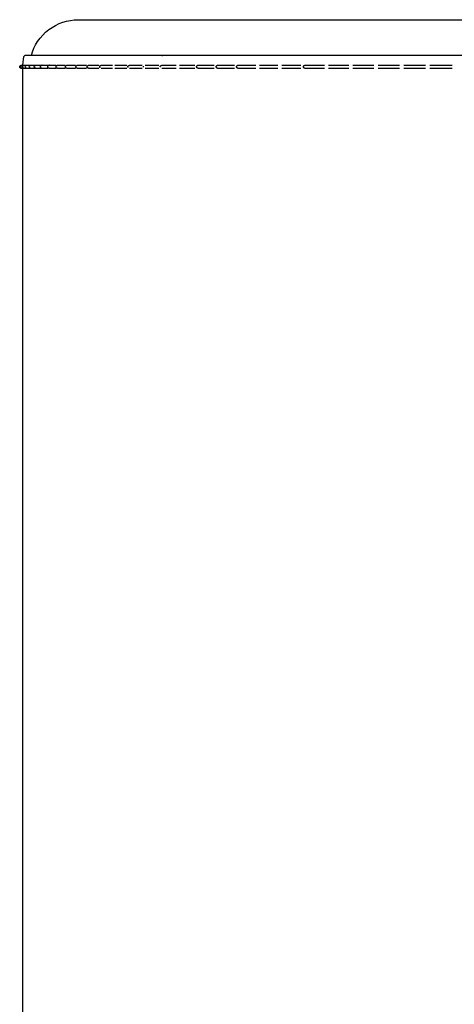
# Model space of a CAD drawing. Units: millimetres. Extents: x 0 to 1036, y 0 to 1032.
# Drawn here: x 0 to 94, y 818 to 1031 of the extents above; entities that cross this region are included whole.
import ezdxf

# ---------------------------------------------------------------- set-up
doc = ezdxf.new("R2010")
doc.units = ezdxf.units.MM
doc.layers.add('Make2D$Visibile$Curve', color=7, linetype='Continuous', true_color=0x000000)

msp = doc.modelspace()

# ---------------------------------------------------------------- linework, layer by layer
at = {"layer": 'Make2D$Visibile$Curve', "color": 18, "lineweight": -3, "true_color": 0x000000}
for points, knots in [([(2.53, 1023.16), (3.03, 1025.2), (4.38, 1027.27), (8.13, 1030.12), (10.36, 1030.87), (12.66, 1030.87)], [0, 0, 0, 0, 7.266727, 7.266727, 14.224043, 14.224043, 14.224043, 14.224043]), ([(12.66, 1030.87), (12.66, 1030.87), (13.29, 1030.87), (17.06, 1030.87), (25.02, 1030.87), (35.75, 1030.87), (49.18, 1030.87), (64.59, 1030.87), (81.22, 1030.87), (98.72, 1030.87), (117.04, 1030.87), (136.02, 1030.87), (154.98, 1030.87), (173.04, 1030.87), (189.35, 1030.87), (203.29, 1030.87), (210.86, 1030.87), (214.17, 1030.87)], [86.414383, 86.414383, 86.414383, 86.414383, 100.084272, 124.4615, 145.796063, 167.058865, 187.832158, 207.835706, 226.72714, 244.764742, 263.128351, 282.057135, 301.503483, 321.318169, 341.29547, 361.165841, 380.693588, 380.693588, 380.693588, 380.693588]), ([(0.93, 1022.93), (0.96, 1023.06), (1.06, 1023.15), (1.19, 1023.17), (1.22, 1023.17), (1.23, 1023.17), (1.23, 1023.17), (1.23, 1023.17), (1.23, 1023.17), (1.23, 1023.17)], [0, 0, 0, 0, 0.098502, 0.098502, 0.102977, 0.102977, 0.105759, 0.105759, 1.104277, 1.104277, 1.104277, 1.104277]), ([(1.3, 1023.16), (1.28, 1023.16), (1.27, 1023.16), (1.26, 1023.17), (1.25, 1023.17), (1.24, 1023.17), (1.23, 1023.17)], [0.000236, 0.000236, 0.000236, 0.000236, 1, 1, 1, 1.990099, 1.990099, 1.990099, 1.990099]), ([(223.95, 1023.16), (222, 1023.16), (217.69, 1023.16), (210.27, 1023.16), (201.8, 1023.16), (192.45, 1023.16), (182.3, 1023.16), (171.45, 1023.16), (161.96, 1023.16), (154.13, 1023.16), (142.35, 1023.16), (124.48, 1023.16), (101.07, 1023.16), (78.8, 1023.16), (61.5, 1023.16), (48.58, 1023.16), (39.34, 1023.16), (30.95, 1023.16), (23.43, 1023.16), (16.92, 1023.16), (11.49, 1023.16), (6.98, 1023.16), (3.54, 1023.16), (1.66, 1023.16), (1.3, 1023.16), (1.3, 1023.16)], [0.000016, 0.000016, 0.000016, 0.000016, 11.526786, 23.751033, 36.031333, 48.37379, 60.79074, 73.177632, 85.558736, 91.676202, 97.936707, 122.145685, 145.429425, 168.105523, 191.713649, 204.305158, 216.807722, 229.630353, 242.560687, 255.61774, 268.677003, 281.726764, 296.668083, 312.297519, 324.093753, 324.093753, 324.093753, 324.093753]), ([(0.33, 1020.36), (0.33, 1020.36), (0.33, 1020.36), (0.31, 1020.36), (0.29, 1020.37), (0.26, 1020.37), (0.23, 1020.38), (0.22, 1020.38), (0.16, 1020.4), (0.13, 1020.43), (0.03, 1020.52), (0, 1020.6), (0, 1020.69), (0, 1020.78), (0.03, 1020.86), (0.13, 1020.95), (0.16, 1020.98), (0.22, 1021), (0.23, 1021), (0.26, 1021.01), (0.29, 1021.02), (0.31, 1021.02), (0.33, 1021.02), (0.33, 1021.02), (0.33, 1021.02)], [2.520535, 2.520535, 2.520535, 2.520535, 2.549703, 2.549703, 2.549703, 2.600368, 2.600368, 2.644648, 2.644648, 2.784239, 2.784239, 3.056594, 3.056594, 3.056594, 3.328949, 3.328949, 3.46854, 3.46854, 3.51282, 3.51282, 3.563485, 3.563485, 3.563485, 3.592654, 3.592654, 3.592654, 3.592654]), ([(0.49, 1020.36), (0.48, 1020.36), (0.48, 1020.36), (0.41, 1020.37), (0.36, 1020.39), (0.22, 1020.46), (0.16, 1020.57), (0.16, 1020.69), (0.16, 1020.81), (0.22, 1020.92), (0.36, 1021), (0.41, 1021.01), (0.49, 1021.02), (0.49, 1021.02), (0.49, 1021.02), (0.49, 1021.02), (0.49, 1021.02), (0.49, 1021.02), (0.49, 1021.02), (0.51, 1021.02), (0.58, 1021.02), (0.7, 1021.02), (0.74, 1021.02), (0.8, 1021.02), (0.87, 1021.02)], [2.738276, 2.738276, 2.738276, 2.738276, 2.828956, 2.828956, 2.948838, 2.948838, 3.283244, 3.283244, 3.283244, 3.617649, 3.617649, 3.737531, 3.737531, 3.856695, 3.856695, 3.915344, 3.915344, 4.025849, 4.025849, 4.025849, 5.274672, 5.274672, 5.274672, 5.792557, 5.792557, 5.792557, 5.792557]), ([(0.33, 1021.02), (0.33, 1021.02), (0.33, 1021.02), (0.33, 1021.02), (0.33, 1021.02), (0.34, 1021.02), (0.35, 1021.02), (0.39, 1021.02), (0.42, 1021.02), (0.47, 1021.02)], [3.616282, 3.616282, 3.616282, 3.616282, 3.669437, 3.669437, 3.881681, 3.881681, 4.194952, 4.194952, 4.776051, 4.776051, 4.776051, 4.776051]), ([(0.49, 1020.36), (0.48, 1020.36), (0.48, 1020.36), (0.48, 1020.36), (0.43, 1020.36), (0.39, 1020.36), (0.35, 1020.36), (0.34, 1020.36), (0.33, 1020.36), (0.33, 1020.36), (0.33, 1020.36), (0.33, 1020.36), (0.33, 1020.36)], [1.27306, 1.27306, 1.27306, 1.27306, 1.291816, 1.291816, 1.291816, 1.918237, 1.918237, 2.231508, 2.231508, 2.443752, 2.443752, 2.496906, 2.496906, 2.496906, 2.496906]), ([(0.88, 1020.36), (0.81, 1020.36), (0.75, 1020.36), (0.7, 1020.36), (0.58, 1020.36), (0.51, 1020.36), (0.49, 1020.36), (0.49, 1020.36), (0.49, 1020.36), (0.49, 1020.36), (0.49, 1020.36), (0.49, 1020.36), (0.49, 1020.36), (0.49, 1020.36)], [0.733428, 0.733428, 0.733428, 0.733428, 1.291816, 1.291816, 1.291816, 2.540639, 2.540639, 2.540639, 2.651143, 2.651143, 2.709793, 2.709793, 2.717078, 2.717078, 2.717078, 2.717078]), ([(0.88, 1020.36), (0.88, 1020.36), (0.88, 1020.36), (0.83, 1020.37), (0.82, 1020.37), (0.66, 1020.41), (0.56, 1020.54), (0.56, 1020.69), (0.56, 1020.84), (0.66, 1020.97), (0.82, 1021.01), (0.83, 1021.01), (0.89, 1021.02), (0.88, 1021.02), (0.88, 1021.02), (0.88, 1021.02), (0.88, 1021.02), (0.89, 1021.02), (0.89, 1021.02), (0.89, 1021.02), (0.9, 1021.02), (0.93, 1021.02), (1.02, 1021.02), (1.15, 1021.02), (1.25, 1021.02), (1.37, 1021.02), (1.51, 1021.02)], [2.951205, 2.951205, 2.951205, 2.951205, 3.043966, 3.043966, 3.082818, 3.082818, 3.509117, 3.509117, 3.509117, 3.935416, 3.935416, 3.974268, 3.974268, 4.092862, 4.092862, 4.150631, 4.150631, 4.260856, 4.260856, 4.477585, 4.477585, 4.477585, 5.726419, 5.726419, 5.726419, 6.625784, 6.625784, 6.625784, 6.625784]), ([(1.51, 1020.36), (1.37, 1020.36), (1.25, 1020.36), (1.15, 1020.36), (1.02, 1020.36), (0.93, 1020.36), (0.9, 1020.36), (0.89, 1020.36), (0.89, 1020.36), (0.89, 1020.36), (0.88, 1020.36), (0.88, 1020.36), (0.88, 1020.36), (0.88, 1020.36), (0.88, 1020.36), (0.88, 1020.36)], [0.392559, 0.392559, 0.392559, 0.392559, 1.291816, 1.291816, 1.291816, 2.54065, 2.54065, 2.54065, 2.757377, 2.757377, 2.867602, 2.867602, 2.925372, 2.925372, 2.933765, 2.933765, 2.933765, 2.933765]), ([(2.46, 1020.36), (2.22, 1020.36), (2.01, 1020.36), (1.86, 1020.36), (1.71, 1020.36), (1.6, 1020.36), (1.55, 1020.36), (1.53, 1020.36), (1.52, 1020.36), (1.52, 1020.36), (1.52, 1020.36), (1.51, 1020.36), (1.51, 1020.36), (1.51, 1020.36), (1.48, 1020.37), (1.46, 1020.37), (1.45, 1020.37), (1.39, 1020.38), (1.35, 1020.4), (1.24, 1020.49), (1.19, 1020.59), (1.19, 1020.69), (1.19, 1020.79), (1.24, 1020.89), (1.35, 1020.98), (1.39, 1021), (1.45, 1021.01), (1.46, 1021.01), (1.48, 1021.02), (1.51, 1021.02), (1.51, 1021.02), (1.51, 1021.02), (1.52, 1021.02), (1.52, 1021.02), (1.52, 1021.02), (1.53, 1021.02), (1.55, 1021.02), (1.6, 1021.02), (1.71, 1021.02), (1.86, 1021.02), (2.01, 1021.02), (2.22, 1021.02), (2.46, 1021.02)], [0, 0, 0, 0, 1.291815, 1.291815, 1.291815, 2.54065, 2.54065, 2.54065, 2.98, 2.98, 3.028353, 3.028353, 3.045428, 3.045428, 3.069074, 3.069074, 3.122803, 3.122803, 3.295394, 3.295394, 3.697475, 3.697475, 3.697475, 4.099556, 4.099556, 4.272147, 4.272147, 4.325877, 4.325877, 4.349522, 4.349522, 4.366597, 4.366597, 4.414951, 4.414951, 4.8543, 4.8543, 4.8543, 6.103135, 6.103135, 6.103135, 7.394951, 7.394951, 7.394951, 7.394951]), ([(3.46, 1020.36), (3.2, 1020.36), (2.98, 1020.36), (2.8, 1020.36), (2.64, 1020.36), (2.52, 1020.36), (2.45, 1020.36), (2.42, 1020.36), (2.4, 1020.36), (2.39, 1020.36), (2.38, 1020.36), (2.38, 1020.36), (2.35, 1020.37), (2.33, 1020.37), (2.32, 1020.37), (2.27, 1020.38), (2.25, 1020.39), (2.12, 1020.46), (2.06, 1020.57), (2.06, 1020.69), (2.06, 1020.81), (2.12, 1020.92), (2.25, 1020.99), (2.27, 1021), (2.32, 1021.01), (2.33, 1021.01), (2.35, 1021.02), (2.38, 1021.02), (2.38, 1021.02), (2.39, 1021.02), (2.4, 1021.02), (2.42, 1021.02), (2.45, 1021.02), (2.52, 1021.02), (2.64, 1021.02), (2.8, 1021.02), (2.98, 1021.02), (3.2, 1021.02), (3.46, 1021.02)], [0, 0, 0, 0, 1.291815, 1.291815, 1.291815, 2.54065, 2.54065, 2.54065, 3.095269, 3.095269, 3.100862, 3.100862, 3.136821, 3.136821, 3.204338, 3.204338, 3.346606, 3.346606, 3.93126, 3.93126, 3.93126, 4.515915, 4.515915, 4.658183, 4.658183, 4.7257, 4.7257, 4.761659, 4.761659, 4.767252, 4.767252, 5.321871, 5.321871, 5.321871, 6.570705, 6.570705, 6.570705, 7.862521, 7.862521, 7.862521, 7.862521]), ([(4.69, 1020.36), (4.42, 1020.36), (4.18, 1020.36), (4, 1020.36), (3.81, 1020.36), (3.68, 1020.36), (3.59, 1020.36), (3.54, 1020.36), (3.51, 1020.36), (3.49, 1020.36), (3.49, 1020.36), (3.49, 1020.36), (3.49, 1020.36), (3.48, 1020.36), (3.48, 1020.36), (3.43, 1020.37), (3.42, 1020.37), (3.26, 1020.41), (3.16, 1020.54), (3.16, 1020.69), (3.16, 1020.84), (3.26, 1020.97), (3.42, 1021.01), (3.43, 1021.01), (3.48, 1021.02), (3.48, 1021.02), (3.49, 1021.02), (3.49, 1021.02), (3.49, 1021.02), (3.49, 1021.02), (3.49, 1021.02)], [0, 0, 0, 0, 1.291815, 1.291815, 1.291815, 2.540649, 2.540649, 2.540649, 3.248582, 3.248582, 3.452362, 3.452362, 3.553537, 3.553537, 3.658275, 3.658275, 3.70257, 3.70257, 4.188458, 4.188458, 4.188458, 4.674349, 4.674349, 4.718644, 4.718644, 4.823384, 4.823384, 4.924551, 4.924551, 5.030042, 5.030042, 5.030042, 5.030042]), ([(3.49, 1021.02), (3.49, 1021.02), (3.49, 1021.02), (3.51, 1021.02), (3.54, 1021.02), (3.59, 1021.02), (3.68, 1021.02), (3.81, 1021.02), (4, 1021.02), (4.18, 1021.02), (4.42, 1021.02), (4.69, 1021.02)], [5.042967, 5.042967, 5.042967, 5.042967, 5.128332, 5.128332, 5.836267, 5.836267, 5.836267, 7.085101, 7.085101, 7.085101, 8.376916, 8.376916, 8.376916, 8.376916]), ([(6.17, 1020.36), (5.88, 1020.36), (5.63, 1020.36), (5.43, 1020.36), (5.23, 1020.36), (5.08, 1020.36), (4.98, 1020.36), (4.93, 1020.36), (4.89, 1020.36), (4.83, 1020.36), (4.82, 1020.36), (4.82, 1020.36), (4.82, 1020.36), (4.82, 1020.36), (4.82, 1020.36), (4.82, 1020.36), (4.8, 1020.36), (4.79, 1020.37), (4.75, 1020.37), (4.73, 1020.38), (4.66, 1020.4), (4.62, 1020.43), (4.53, 1020.52), (4.49, 1020.6), (4.49, 1020.69), (4.49, 1020.78), (4.53, 1020.86), (4.62, 1020.95), (4.66, 1020.98), (4.73, 1021.01), (4.75, 1021.01), (4.79, 1021.02), (4.8, 1021.02), (4.82, 1021.02), (4.82, 1021.02), (4.82, 1021.02), (4.82, 1021.02), (4.82, 1021.02), (4.82, 1021.02), (4.83, 1021.02), (4.89, 1021.02), (4.93, 1021.02), (4.98, 1021.02), (5.08, 1021.02), (5.23, 1021.02), (5.43, 1021.02), (5.63, 1021.02), (5.88, 1021.02), (6.17, 1021.02)], [0, 0, 0, 0, 1.291815, 1.291815, 1.291815, 2.540649, 2.540649, 2.540649, 3.164014, 3.164014, 3.819148, 3.819148, 3.819148, 3.855964, 3.855964, 3.896018, 3.896018, 3.91689, 3.91689, 4.000861, 4.000861, 4.135582, 4.135582, 4.398433, 4.398433, 4.398433, 4.661285, 4.661285, 4.796006, 4.796006, 4.879976, 4.879976, 4.900849, 4.900849, 4.940902, 4.940902, 4.977718, 4.977718, 4.977718, 5.632852, 5.632852, 6.256218, 6.256218, 6.256218, 7.505052, 7.505052, 7.505052, 8.796867, 8.796867, 8.796867, 8.796867]), ([(4.89, 1021.01), (4.88, 1021.01), (4.87, 1021.01), (4.85, 1021.02), (4.85, 1021.02), (4.83, 1021.02), (4.82, 1021.02), (4.82, 1021.02), (4.82, 1021.02), (4.82, 1021.02)], [0.5556145, 0.5556145, 0.5556145, 0.5556145, 0.5886474, 0.5886474, 0.6113241, 0.6113241, 0.6398022, 0.6398022, 0.6636392, 0.6636392, 0.6636392, 0.6636392]), ([(4.82, 1020.36), (4.82, 1020.36), (4.82, 1020.36), (4.82, 1020.36), (4.83, 1020.36), (4.85, 1020.37), (4.85, 1020.37), (4.87, 1020.37), (4.88, 1020.37), (4.89, 1020.37)], [1.1925347, 1.1925347, 1.1925347, 1.1925347, 1.2163717, 1.2163717, 1.2448498, 1.2448498, 1.2675265, 1.2675265, 1.3009389, 1.3009389, 1.3009389, 1.3009389]), ([(6.39, 1020.36), (6.38, 1020.36), (6.38, 1020.36), (6.32, 1020.37), (6.29, 1020.38), (6.14, 1020.44), (6.06, 1020.56), (6.06, 1020.69), (6.06, 1020.83), (6.14, 1020.95), (6.29, 1021.01), (6.32, 1021.01), (6.38, 1021.02), (6.38, 1021.02), (6.39, 1021.02)], [4.091458, 4.091458, 4.091458, 4.091458, 4.200784, 4.200784, 4.284416, 4.284416, 4.68237, 4.68237, 4.68237, 5.080322, 5.080322, 5.163954, 5.163954, 5.273279, 5.273279, 5.273279, 5.273279]), ([(6.39, 1021.02), (6.39, 1021.02), (6.39, 1021.02), (6.39, 1021.02), (6.42, 1021.02), (6.48, 1021.02), (6.61, 1021.02), (6.72, 1021.02), (6.89, 1021.02), (7.1, 1021.02), (7.32, 1021.02), (7.59, 1021.02), (7.89, 1021.02)], [5.322457, 5.322457, 5.322457, 5.322457, 5.543349, 5.543349, 5.543349, 6.824092, 6.824092, 6.824092, 8.072925, 8.072925, 8.072925, 9.36474, 9.36474, 9.36474, 9.36474]), ([(6.43, 1021.02), (6.43, 1021.02), (6.43, 1021.02), (6.42, 1021.02), (6.41, 1021.02), (6.4, 1021.02), (6.39, 1021.02), (6.39, 1021.02)], [0.38302647, 0.38302647, 0.38302647, 0.38302647, 0.38513245, 0.38513245, 0.40224999, 0.40224999, 0.41048852, 0.41048852, 0.41048852, 0.41048852]), ([(6.39, 1020.36), (6.39, 1020.36), (6.4, 1020.36), (6.41, 1020.36), (6.42, 1020.37), (6.43, 1020.37), (6.43, 1020.37), (6.43, 1020.37)], [1.18396809, 1.18396809, 1.18396809, 1.18396809, 1.19220661, 1.19220661, 1.20932415, 1.20932415, 1.21115407, 1.21115407, 1.21115407, 1.21115407]), ([(7.89, 1020.36), (7.59, 1020.36), (7.32, 1020.36), (7.1, 1020.36), (6.89, 1020.36), (6.72, 1020.36), (6.61, 1020.36), (6.48, 1020.36), (6.42, 1020.36), (6.39, 1020.36), (6.39, 1020.36), (6.39, 1020.36), (6.39, 1020.36)], [0, 0, 0, 0, 1.291815, 1.291815, 1.291815, 2.540648, 2.540648, 2.540648, 3.821391, 3.821391, 3.821391, 4.042279, 4.042279, 4.042279, 4.042279]), ([(9.84, 1020.36), (9.53, 1020.36), (9.25, 1020.36), (9.02, 1020.36), (8.79, 1020.36), (8.61, 1020.36), (8.47, 1020.36), (8.34, 1020.36), (8.25, 1020.36), (8.21, 1020.36), (8.2, 1020.36), (8.19, 1020.36), (8.19, 1020.36), (8.18, 1020.36), (8.18, 1020.36), (8.18, 1020.36), (8.18, 1020.36), (8.18, 1020.36), (8.16, 1020.36), (8.15, 1020.37), (8.13, 1020.37), (8.12, 1020.37), (8.09, 1020.38), (8.07, 1020.38), (8.02, 1020.4), (7.98, 1020.43), (7.89, 1020.52), (7.86, 1020.6), (7.86, 1020.69), (7.86, 1020.78), (7.89, 1020.86), (7.98, 1020.95), (8.02, 1020.98), (8.07, 1021), (8.09, 1021), (8.12, 1021.01), (8.13, 1021.01), (8.15, 1021.02), (8.16, 1021.02), (8.18, 1021.02), (8.18, 1021.02), (8.18, 1021.02), (8.18, 1021.02), (8.18, 1021.02), (8.19, 1021.02), (8.19, 1021.02), (8.2, 1021.02), (8.21, 1021.02), (8.25, 1021.02), (8.34, 1021.02), (8.47, 1021.02), (8.61, 1021.02), (8.79, 1021.02), (9.02, 1021.02), (9.25, 1021.02), (9.53, 1021.02), (9.84, 1021.02)], [0, 0, 0, 0, 1.291815, 1.291815, 1.291815, 2.540648, 2.540648, 2.540648, 3.821392, 3.821392, 3.821392, 4.184224, 4.184224, 4.305009, 4.305009, 4.334413, 4.334413, 4.374404, 4.374404, 4.397, 4.397, 4.442455, 4.442455, 4.48959, 4.48959, 4.638182, 4.638182, 4.928094, 4.928094, 4.928094, 5.217994, 5.217994, 5.36658, 5.36658, 5.413713, 5.413713, 5.459167, 5.459167, 5.481761, 5.481761, 5.52175, 5.52175, 5.551153, 5.551153, 5.67194, 5.67194, 6.034796, 6.034796, 6.034796, 7.31554, 7.31554, 7.31554, 8.564373, 8.564373, 8.564373, 9.856188, 9.856188, 9.856188, 9.856188]), ([(10.2, 1020.36), (10.2, 1020.36), (10.21, 1020.36), (10.19, 1020.36), (10.17, 1020.37), (10.12, 1020.37), (10.08, 1020.39), (9.94, 1020.46), (9.88, 1020.57), (9.88, 1020.69), (9.88, 1020.81), (9.94, 1020.92), (10.08, 1021), (10.12, 1021.01), (10.17, 1021.02), (10.19, 1021.02), (10.21, 1021.02), (10.2, 1021.02), (10.2, 1021.02)], [4.8919672, 4.8919672, 4.8919672, 4.8919672, 4.9130499, 4.9130499, 4.9267227, 4.9267227, 5.0076582, 5.0076582, 5.2333169, 5.2333169, 5.2333169, 5.4589598, 5.4589598, 5.5398897, 5.5398897, 5.5535615, 5.5535615, 5.5746428, 5.5746428, 5.5746428, 5.5746428]), ([(10.21, 1021.02), (10.21, 1021.02), (10.21, 1021.02), (10.21, 1021.02), (10.23, 1021.02), (10.26, 1021.02), (10.32, 1021.02), (10.43, 1021.02), (10.58, 1021.02), (10.73, 1021.02), (10.93, 1021.02), (11.17, 1021.02), (11.42, 1021.02), (11.71, 1021.02), (12.04, 1021.02)], [5.635406, 5.635406, 5.635406, 5.635406, 5.779474, 5.779474, 6.645243, 6.645243, 6.645243, 7.925986, 7.925986, 7.925986, 9.174819, 9.174819, 9.174819, 10.466634, 10.466634, 10.466634, 10.466634]), ([(12.04, 1020.36), (11.71, 1020.36), (11.42, 1020.36), (11.17, 1020.36), (10.93, 1020.36), (10.73, 1020.36), (10.58, 1020.36), (10.43, 1020.36), (10.32, 1020.36), (10.26, 1020.36), (10.23, 1020.36), (10.21, 1020.36), (10.21, 1020.36), (10.21, 1020.36), (10.21, 1020.36)], [0, 0, 0, 0, 1.291815, 1.291815, 1.291815, 2.540648, 2.540648, 2.540648, 3.821391, 3.821391, 3.821391, 4.687131, 4.687131, 4.831199, 4.831199, 4.831199, 4.831199]), ([(12.45, 1020.36), (12.45, 1020.36), (12.44, 1020.36), (12.43, 1020.37), (12.42, 1020.37), (12.4, 1020.37), (12.39, 1020.37), (12.23, 1020.41), (12.13, 1020.54), (12.13, 1020.69), (12.13, 1020.84), (12.23, 1020.97), (12.39, 1021.01), (12.4, 1021.01), (12.42, 1021.02), (12.43, 1021.02), (12.44, 1021.02), (12.45, 1021.02), (12.45, 1021.02)], [4.764556, 4.764556, 4.764556, 4.764556, 4.787524, 4.787524, 4.817872, 4.817872, 4.880405, 4.880405, 5.56512, 5.56512, 5.56512, 6.249813, 6.249813, 6.312344, 6.312344, 6.342691, 6.342691, 6.365658, 6.365658, 6.365658, 6.365658]), ([(12.45, 1021.02), (12.45, 1021.02), (12.45, 1021.02), (12.46, 1021.02), (12.46, 1021.02), (12.48, 1021.02), (12.51, 1021.02), (12.56, 1021.02), (12.63, 1021.02), (12.75, 1021.02), (12.92, 1021.02), (13.09, 1021.02), (13.31, 1021.02), (13.56, 1021.02), (13.83, 1021.02), (14.13, 1021.02), (14.47, 1021.02)], [6.380908, 6.380908, 6.380908, 6.380908, 6.473686, 6.473686, 6.65948, 6.65948, 7.30885, 7.30885, 7.30885, 8.589593, 8.589593, 8.589593, 9.838425, 9.838425, 9.838425, 11.13024, 11.13024, 11.13024, 11.13024]), ([(14.47, 1020.36), (14.13, 1020.36), (13.83, 1020.36), (13.56, 1020.36), (13.31, 1020.36), (13.09, 1020.36), (12.92, 1020.36), (12.75, 1020.36), (12.63, 1020.36), (12.56, 1020.36), (12.51, 1020.36), (12.48, 1020.36), (12.46, 1020.36), (12.46, 1020.36), (12.45, 1020.36), (12.45, 1020.36), (12.45, 1020.36)], [0, 0, 0, 0, 1.291815, 1.291815, 1.291815, 2.540647, 2.540647, 2.540647, 3.82139, 3.82139, 3.82139, 4.47074, 4.47074, 4.656528, 4.656528, 4.749305, 4.749305, 4.749305, 4.749305]), ([(14.92, 1021.02), (14.93, 1021.02), (14.98, 1021.02), (15.08, 1021.02), (15.18, 1021.02), (15.32, 1021.02), (15.5, 1021.02), (15.69, 1021.02), (15.92, 1021.02), (16.19, 1021.02), (16.47, 1021.02), (16.79, 1021.02), (17.13, 1021.02)], [0, 0, 0, 0, 1.382462, 1.382462, 1.382462, 2.663204, 2.663204, 2.663204, 3.912036, 3.912036, 3.912036, 5.203851, 5.203851, 5.203851, 5.203851]), ([(17.13, 1020.36), (16.79, 1020.36), (16.47, 1020.36), (16.19, 1020.36), (15.92, 1020.36), (15.69, 1020.36), (15.5, 1020.36), (15.32, 1020.36), (15.18, 1020.36), (15.08, 1020.36), (14.98, 1020.36), (14.93, 1020.36), (14.92, 1020.36)], [0, 0, 0, 0, 1.291815, 1.291815, 1.291815, 2.540647, 2.540647, 2.540647, 3.821389, 3.821389, 3.821389, 5.203851, 5.203851, 5.203851, 5.203851]), ([(17.63, 1021.02), (17.66, 1021.02), (17.73, 1021.02), (17.85, 1021.02), (17.96, 1021.02), (18.11, 1021.02), (18.32, 1021.02), (18.52, 1021.02), (18.76, 1021.02), (19.05, 1021.02), (19.34, 1021.02), (19.67, 1021.02), (20.03, 1021.02)], [0.007147, 0.007147, 0.007147, 0.007147, 1.382457, 1.382457, 1.382457, 2.663199, 2.663199, 2.663199, 3.912031, 3.912031, 3.912031, 5.203846, 5.203846, 5.203846, 5.203846]), ([(20.03, 1020.36), (19.67, 1020.36), (19.34, 1020.36), (19.05, 1020.36), (18.76, 1020.36), (18.52, 1020.36), (18.32, 1020.36), (18.11, 1020.36), (17.96, 1020.36), (17.85, 1020.36), (17.72, 1020.36), (17.66, 1020.36), (17.63, 1020.36)], [0, 0, 0, 0, 1.291815, 1.291815, 1.291815, 2.540647, 2.540647, 2.540647, 3.821388, 3.821388, 3.821388, 5.203846, 5.203846, 5.203846, 5.203846]), ([(20.56, 1021.02), (20.61, 1021.02), (20.7, 1021.02), (20.84, 1021.02), (20.97, 1021.02), (21.14, 1021.02), (21.36, 1021.02), (21.58, 1021.02), (21.84, 1021.02), (22.13, 1021.02), (22.44, 1021.02), (22.78, 1021.02), (23.15, 1021.02)], [0, 0, 0, 0, 1.382456, 1.382456, 1.382456, 2.663197, 2.663197, 2.663197, 3.912029, 3.912029, 3.912029, 5.203844, 5.203844, 5.203844, 5.203844]), ([(23.15, 1020.36), (22.78, 1020.36), (22.44, 1020.36), (22.13, 1020.36), (21.84, 1020.36), (21.58, 1020.36), (21.36, 1020.36), (21.14, 1020.36), (20.97, 1020.36), (20.84, 1020.36), (20.7, 1020.36), (20.61, 1020.36), (20.56, 1020.36)], [0, 0, 0, 0, 1.291815, 1.291815, 1.291815, 2.540646, 2.540646, 2.540646, 3.821388, 3.821388, 3.821388, 5.203844, 5.203844, 5.203844, 5.203844]), ([(23.72, 1021.02), (23.79, 1021.02), (23.9, 1021.02), (24.06, 1021.02), (24.21, 1021.02), (24.4, 1021.02), (24.63, 1021.02), (24.86, 1021.02), (25.14, 1021.02), (25.45, 1021.02), (25.77, 1021.02), (26.12, 1021.02), (26.5, 1021.02)], [0, 0, 0, 0, 1.382455, 1.382455, 1.382455, 2.663196, 2.663196, 2.663196, 3.912027, 3.912027, 3.912027, 5.203842, 5.203842, 5.203842, 5.203842]), ([(26.5, 1020.36), (26.12, 1020.36), (25.77, 1020.36), (25.45, 1020.36), (25.14, 1020.36), (24.86, 1020.36), (24.63, 1020.36), (24.4, 1020.36), (24.21, 1020.36), (24.06, 1020.36), (23.9, 1020.36), (23.79, 1020.36), (23.72, 1020.36)], [0, 0, 0, 0, 1.291815, 1.291815, 1.291815, 2.540646, 2.540646, 2.540646, 3.821387, 3.821387, 3.821387, 5.203842, 5.203842, 5.203842, 5.203842]), ([(27.1, 1021.02), (27.19, 1021.02), (27.32, 1021.02), (27.5, 1021.02), (27.67, 1021.02), (27.88, 1021.02), (28.13, 1021.02), (28.38, 1021.02), (28.66, 1021.02), (28.98, 1021.02), (29.32, 1021.02), (29.68, 1021.02), (30.07, 1021.02)], [0.001386, 0.001386, 0.001386, 0.001386, 1.382455, 1.382455, 1.382455, 2.663195, 2.663195, 2.663195, 3.912026, 3.912026, 3.912026, 5.203841, 5.203841, 5.203841, 5.203841]), ([(30.07, 1020.36), (29.68, 1020.36), (29.32, 1020.36), (28.98, 1020.36), (28.66, 1020.36), (28.38, 1020.36), (28.13, 1020.36), (27.88, 1020.36), (27.67, 1020.36), (27.5, 1020.36), (27.32, 1020.36), (27.19, 1020.36), (27.1, 1020.36)], [0, 0, 0, 0, 1.291815, 1.291815, 1.291815, 2.540646, 2.540646, 2.540646, 3.821386, 3.821386, 3.821386, 5.203841, 5.203841, 5.203841, 5.203841]), ([(30.71, 1021.02), (30.82, 1021.02), (30.97, 1021.02), (31.17, 1021.02), (31.35, 1021.02), (31.58, 1021.02), (31.84, 1021.02), (32.1, 1021.02), (32.41, 1021.02), (32.74, 1021.02), (33.08, 1021.02), (33.46, 1021.02), (33.85, 1021.02)], [0, 0, 0, 0, 1.382454, 1.382454, 1.382454, 2.663194, 2.663194, 2.663194, 3.912026, 3.912026, 3.912026, 5.20384, 5.20384, 5.20384, 5.20384]), ([(33.85, 1020.36), (33.46, 1020.36), (33.08, 1020.36), (32.74, 1020.36), (32.41, 1020.36), (32.1, 1020.36), (31.84, 1020.36), (31.58, 1020.36), (31.35, 1020.36), (31.17, 1020.36), (30.97, 1020.36), (30.82, 1020.36), (30.71, 1020.36)], [0, 0, 0, 0, 1.291815, 1.291815, 1.291815, 2.540646, 2.540646, 2.540646, 3.821386, 3.821386, 3.821386, 5.20384, 5.20384, 5.20384, 5.20384]), ([(34.53, 1021.02), (34.66, 1021.02), (34.83, 1021.02), (35.05, 1021.02), (35.25, 1021.02), (35.49, 1021.02), (35.77, 1021.02), (36.05, 1021.02), (36.36, 1021.02), (36.71, 1021.02), (37.06, 1021.02), (37.45, 1021.02), (37.85, 1021.02)], [0.000659, 0.000659, 0.000659, 0.000659, 1.382454, 1.382454, 1.382454, 2.663194, 2.663194, 2.663194, 3.912025, 3.912025, 3.912025, 5.20384, 5.20384, 5.20384, 5.20384]), ([(37.85, 1020.36), (37.45, 1020.36), (37.06, 1020.36), (36.71, 1020.36), (36.36, 1020.36), (36.05, 1020.36), (35.77, 1020.36), (35.49, 1020.36), (35.25, 1020.36), (35.05, 1020.36), (34.83, 1020.36), (34.66, 1020.36), (34.53, 1020.36)], [0, 0, 0, 0, 1.291815, 1.291815, 1.291815, 2.540646, 2.540646, 2.540646, 3.821386, 3.821386, 3.821386, 5.20384, 5.20384, 5.20384, 5.20384]), ([(38.56, 1021.02), (38.71, 1021.02), (38.9, 1021.02), (39.14, 1021.02), (39.35, 1021.02), (39.61, 1021.02), (39.91, 1021.02), (40.2, 1021.02), (40.53, 1021.02), (40.88, 1021.02), (41.25, 1021.02), (41.64, 1021.02), (42.05, 1021.02)], [0, 0, 0, 0, 1.382454, 1.382454, 1.382454, 2.663193, 2.663193, 2.663193, 3.912024, 3.912024, 3.912024, 5.203839, 5.203839, 5.203839, 5.203839]), ([(42.05, 1020.36), (41.64, 1020.36), (41.25, 1020.36), (40.88, 1020.36), (40.53, 1020.36), (40.2, 1020.36), (39.91, 1020.36), (39.61, 1020.36), (39.35, 1020.36), (39.14, 1020.36), (38.9, 1020.36), (38.71, 1020.36), (38.56, 1020.36)], [0, 0, 0, 0, 1.291815, 1.291815, 1.291815, 2.540645, 2.540645, 2.540645, 3.821385, 3.821385, 3.821385, 5.203839, 5.203839, 5.203839, 5.203839]), ([(42.79, 1021.02), (42.96, 1021.02), (43.17, 1021.02), (43.43, 1021.02), (43.66, 1021.02), (43.94, 1021.02), (44.25, 1021.02), (44.55, 1021.02), (44.89, 1021.02), (45.26, 1021.02), (45.63, 1021.02), (46.04, 1021.02), (46.45, 1021.02)], [0, 0, 0, 0, 1.382454, 1.382454, 1.382454, 2.663193, 2.663193, 2.663193, 3.912024, 3.912024, 3.912024, 5.203838, 5.203838, 5.203838, 5.203838]), ([(46.45, 1020.36), (46.04, 1020.36), (45.63, 1020.36), (45.26, 1020.36), (44.89, 1020.36), (44.55, 1020.36), (44.25, 1020.36), (43.94, 1020.36), (43.66, 1020.36), (43.43, 1020.36), (43.17, 1020.36), (42.96, 1020.36), (42.79, 1020.36)], [0, 0, 0, 0, 1.291815, 1.291815, 1.291815, 2.540645, 2.540645, 2.540645, 3.821385, 3.821385, 3.821385, 5.203838, 5.203838, 5.203838, 5.203838]), ([(47.22, 1020.36), (47.18, 1020.36), (47.13, 1020.37), (47.09, 1020.39), (47.05, 1020.41), (47.01, 1020.44), (46.98, 1020.47), (46.96, 1020.49), (46.95, 1020.51), (46.94, 1020.54), (46.93, 1020.55), (46.92, 1020.56), (46.92, 1020.58), (46.9, 1020.62), (46.9, 1020.65), (46.9, 1020.69), (46.9, 1020.73), (46.9, 1020.77), (46.92, 1020.8), (46.92, 1020.82), (46.93, 1020.83), (46.94, 1020.85), (46.95, 1020.87), (46.96, 1020.89), (46.98, 1020.91), (47.01, 1020.95), (47.05, 1020.97), (47.09, 1020.99), (47.13, 1021.01), (47.18, 1021.02), (47.22, 1021.02)], [0, 0, 0, 0, 0.135329, 0.135329, 0.135329, 0.274451, 0.274451, 0.274451, 0.353536, 0.353536, 0.353536, 0.4029, 0.4029, 0.4029, 0.516302, 0.516302, 0.516302, 0.629703, 0.629703, 0.629703, 0.679067, 0.679067, 0.679067, 0.758152, 0.758152, 0.758152, 0.897274, 0.897274, 0.897274, 1.032612, 1.032612, 1.032612, 1.032612]), ([(47.22, 1021.02), (47.42, 1021.02), (47.64, 1021.02), (47.92, 1021.02), (48.17, 1021.02), (48.46, 1021.02), (48.79, 1021.02), (49.1, 1021.02), (49.45, 1021.02), (49.83, 1021.02), (50.21, 1021.02), (50.62, 1021.02), (51.04, 1021.02)], [0, 0, 0, 0, 1.382453, 1.382453, 1.382453, 2.663193, 2.663193, 2.663193, 3.912023, 3.912023, 3.912023, 5.203838, 5.203838, 5.203838, 5.203838]), ([(51.04, 1020.36), (50.62, 1020.36), (50.21, 1020.36), (49.83, 1020.36), (49.45, 1020.36), (49.1, 1020.36), (48.79, 1020.36), (48.46, 1020.36), (48.17, 1020.36), (47.92, 1020.36), (47.64, 1020.36), (47.42, 1020.36), (47.22, 1020.36)], [0, 0, 0, 0, 1.291814, 1.291814, 1.291814, 2.540645, 2.540645, 2.540645, 3.821385, 3.821385, 3.821385, 5.203838, 5.203838, 5.203838, 5.203838]), ([(51.84, 1021.02), (52.06, 1021.02), (52.31, 1021.02), (52.6, 1021.02), (52.86, 1021.02), (53.17, 1021.02), (53.51, 1021.02), (53.84, 1021.02), (54.2, 1021.02), (54.58, 1021.02), (54.98, 1021.02), (55.39, 1021.02), (55.82, 1021.02)], [0, 0, 0, 0, 1.382453, 1.382453, 1.382453, 2.663192, 2.663192, 2.663192, 3.912023, 3.912023, 3.912023, 5.203838, 5.203838, 5.203838, 5.203838]), ([(55.82, 1020.36), (55.39, 1020.36), (54.98, 1020.36), (54.58, 1020.36), (54.2, 1020.36), (53.84, 1020.36), (53.51, 1020.36), (53.17, 1020.36), (52.86, 1020.36), (52.6, 1020.36), (52.31, 1020.36), (52.06, 1020.36), (51.84, 1020.36)], [0, 0, 0, 0, 1.291814, 1.291814, 1.291814, 2.540645, 2.540645, 2.540645, 3.821384, 3.821384, 3.821384, 5.203838, 5.203838, 5.203838, 5.203838]), ([(56.65, 1021.02), (56.88, 1021.02), (57.15, 1021.02), (57.45, 1021.02), (57.74, 1021.02), (58.06, 1021.02), (58.41, 1021.02), (58.75, 1021.02), (59.12, 1021.02), (59.51, 1021.02), (59.92, 1021.02), (60.34, 1021.02), (60.76, 1021.02)], [0, 0, 0, 0, 1.382453, 1.382453, 1.382453, 2.663192, 2.663192, 2.663192, 3.912023, 3.912023, 3.912023, 5.203837, 5.203837, 5.203837, 5.203837]), ([(60.76, 1020.36), (60.34, 1020.36), (59.92, 1020.36), (59.51, 1020.36), (59.12, 1020.36), (58.75, 1020.36), (58.41, 1020.36), (58.06, 1020.36), (57.74, 1020.36), (57.45, 1020.36), (57.15, 1020.36), (56.88, 1020.36), (56.65, 1020.36)], [0, 0, 0, 0, 1.291814, 1.291814, 1.291814, 2.540645, 2.540645, 2.540645, 3.821384, 3.821384, 3.821384, 5.203837, 5.203837, 5.203837, 5.203837]), ([(61.62, 1021.02), (61.87, 1021.02), (62.16, 1021.02), (62.48, 1021.02), (62.78, 1021.02), (63.12, 1021.02), (63.48, 1021.02), (63.83, 1021.02), (64.22, 1021.02), (64.61, 1021.02), (65.02, 1021.02), (65.45, 1021.02), (65.88, 1021.02)], [0, 0, 0, 0, 1.382453, 1.382453, 1.382453, 2.663192, 2.663192, 2.663192, 3.912022, 3.912022, 3.912022, 5.203837, 5.203837, 5.203837, 5.203837]), ([(65.88, 1020.36), (65.45, 1020.36), (65.02, 1020.36), (64.61, 1020.36), (64.22, 1020.36), (63.83, 1020.36), (63.48, 1020.36), (63.12, 1020.36), (62.78, 1020.36), (62.48, 1020.36), (62.16, 1020.36), (61.87, 1020.36), (61.62, 1020.36)], [0, 0, 0, 0, 1.291814, 1.291814, 1.291814, 2.540645, 2.540645, 2.540645, 3.821384, 3.821384, 3.821384, 5.203837, 5.203837, 5.203837, 5.203837]), ([(66.76, 1021.02), (67.03, 1021.02), (67.33, 1021.02), (67.67, 1021.02), (67.99, 1021.02), (68.34, 1021.02), (68.71, 1021.02), (69.07, 1021.02), (69.46, 1021.02), (69.86, 1021.02), (70.28, 1021.02), (70.71, 1021.02), (71.14, 1021.02)], [0, 0, 0, 0, 1.382453, 1.382453, 1.382453, 2.663192, 2.663192, 2.663192, 3.912022, 3.912022, 3.912022, 5.203836, 5.203836, 5.203836, 5.203836]), ([(71.14, 1020.36), (70.71, 1020.36), (70.28, 1020.36), (69.86, 1020.36), (69.46, 1020.36), (69.07, 1020.36), (68.71, 1020.36), (68.34, 1020.36), (67.99, 1020.36), (67.67, 1020.36), (67.33, 1020.36), (67.03, 1020.36), (66.76, 1020.36)], [0, 0, 0, 0, 1.291814, 1.291814, 1.291814, 2.540645, 2.540645, 2.540645, 3.821383, 3.821383, 3.821383, 5.203836, 5.203836, 5.203836, 5.203836]), ([(72.04, 1021.02), (72.33, 1021.02), (72.66, 1021.02), (73.01, 1021.02), (73.34, 1021.02), (73.7, 1021.02), (74.09, 1021.02), (74.46, 1021.02), (74.86, 1021.02), (75.26, 1021.02), (75.62, 1021.02), (76, 1021.02), (76.37, 1021.02), (76.43, 1021.02), (76.48, 1021.02), (76.54, 1021.02)], [0, 0, 0, 0, 1.382453, 1.382453, 1.382453, 2.663192, 2.663192, 2.663192, 3.912022, 3.912022, 3.912022, 5.024754, 5.024754, 5.024754, 5.202837, 5.202837, 5.202837, 5.202837]), ([(76.54, 1020.36), (76.48, 1020.36), (76.43, 1020.36), (76.37, 1020.36), (76, 1020.36), (75.62, 1020.36), (75.26, 1020.36), (74.86, 1020.36), (74.46, 1020.36), (74.09, 1020.36), (73.7, 1020.36), (73.34, 1020.36), (73.01, 1020.36), (72.66, 1020.36), (72.33, 1020.36), (72.04, 1020.36)], [0, 0, 0, 0, 0.178081, 0.178081, 0.178081, 1.290816, 1.290816, 1.290816, 2.539646, 2.539646, 2.539646, 3.820384, 3.820384, 3.820384, 5.202837, 5.202837, 5.202837, 5.202837]), ([(77.47, 1021.02), (77.78, 1021.02), (78.12, 1021.02), (78.49, 1021.02), (78.83, 1021.02), (79.2, 1021.02), (79.59, 1021.02), (79.98, 1021.02), (80.38, 1021.02), (80.79, 1021.02), (81.06, 1021.02), (81.33, 1021.02), (81.6, 1021.02), (81.76, 1021.02), (81.92, 1021.02), (82.08, 1021.02)], [0, 0, 0, 0, 1.382453, 1.382453, 1.382453, 2.663191, 2.663191, 2.663191, 3.912022, 3.912022, 3.912022, 4.721049, 4.721049, 4.721049, 5.201821, 5.201821, 5.201821, 5.201821]), ([(82.08, 1020.36), (81.92, 1020.36), (81.76, 1020.36), (81.6, 1020.36), (81.33, 1020.36), (81.06, 1020.36), (80.79, 1020.36), (80.38, 1020.36), (79.98, 1020.36), (79.59, 1020.36), (79.2, 1020.36), (78.83, 1020.36), (78.49, 1020.36), (78.12, 1020.36), (77.78, 1020.36), (77.47, 1020.36)], [0, 0, 0, 0, 0.480773, 0.480773, 0.480773, 1.2898, 1.2898, 1.2898, 2.53863, 2.53863, 2.53863, 3.819369, 3.819369, 3.819369, 5.201821, 5.201821, 5.201821, 5.201821]), ([(83.02, 1021.02), (83.35, 1021.02), (83.7, 1021.02), (84.09, 1021.02), (84.44, 1021.02), (84.82, 1021.02), (85.22, 1021.02), (85.61, 1021.02), (86.02, 1021.02), (86.44, 1021.02), (86.61, 1021.02), (86.78, 1021.02), (86.95, 1021.02), (87.21, 1021.02), (87.47, 1021.02), (87.72, 1021.02)], [0, 0, 0, 0, 1.382453, 1.382453, 1.382453, 2.663191, 2.663191, 2.663191, 3.912021, 3.912021, 3.912021, 4.428531, 4.428531, 4.428531, 5.201709, 5.201709, 5.201709, 5.201709]), ([(87.72, 1020.36), (87.47, 1020.36), (87.21, 1020.36), (86.95, 1020.36), (86.78, 1020.36), (86.61, 1020.36), (86.44, 1020.36), (86.02, 1020.36), (85.61, 1020.36), (85.22, 1020.36), (84.82, 1020.36), (84.44, 1020.36), (84.09, 1020.36), (83.7, 1020.36), (83.35, 1020.36), (83.02, 1020.36)], [0, 0, 0, 0, 0.773178, 0.773178, 0.773178, 1.289687, 1.289687, 1.289687, 2.538517, 2.538517, 2.538517, 3.819256, 3.819256, 3.819256, 5.201709, 5.201709, 5.201709, 5.201709]), ([(88.68, 1021.02), (89.02, 1021.02), (89.39, 1021.02), (89.79, 1021.02), (90.16, 1021.02), (90.55, 1021.02), (90.96, 1021.02), (91.36, 1021.02), (91.77, 1021.02), (92.18, 1021.02), (92.22, 1021.02), (92.26, 1021.02), (92.33, 1021.02), (92.37, 1021.02), (92.42, 1021.02), (92.77, 1021.02), (93.12, 1021.02), (93.47, 1021.02)], [0, 0, 0, 0, 1.382453, 1.382453, 1.382453, 2.663191, 2.663191, 2.663191, 3.912021, 3.912021, 3.912021, 4.019414, 4.019414, 4.144926, 4.144926, 4.144926, 5.202471, 5.202471, 5.202471, 5.202471]), ([(93.47, 1020.36), (93.12, 1020.36), (92.77, 1020.36), (92.42, 1020.36), (92.37, 1020.36), (92.33, 1020.36), (92.26, 1020.36), (92.22, 1020.36), (92.18, 1020.36), (91.77, 1020.36), (91.36, 1020.36), (90.96, 1020.36), (90.55, 1020.36), (90.16, 1020.36), (89.79, 1020.36), (89.39, 1020.36), (89.02, 1020.36), (88.68, 1020.36)], [0, 0, 0, 0, 1.057544, 1.057544, 1.057544, 1.183057, 1.183057, 1.29045, 1.29045, 1.29045, 2.53928, 2.53928, 2.53928, 3.820018, 3.820018, 3.820018, 5.202471, 5.202471, 5.202471, 5.202471])]:
    msp.add_open_spline(points, degree=3, knots=knots, dxfattribs=at)
for points, degree in [([(0.66, 1020.37), (0.66, 1021.23), (0.75, 1022.09), (0.93, 1022.93)], 3), ([(0.66, 822.33), (0.66, 921.35), (0.66, 1020.37)], 2), ([(0.88, 1021.02), (0.98, 1021.02), (1.08, 1021.02), (1.21, 1021.02)], 3), ([(3.49, 1021.02), (3.49, 1021.02), (3.49, 1021.02), (3.49, 1021.02)], 3), ([(0.66, 624.29), (0.66, 723.31), (0.66, 822.33)], 2)]:
    msp.add_open_spline(points, degree=degree, dxfattribs=at)
for points, weights, degree, knots in [([(1.23, 1023.17), (1.24, 1023.17), (1.24, 1023.17), (1.25, 1023.17), (1.26, 1023.17), (1.27, 1023.17), (1.29, 1023.17), (1.3, 1023.17), (1.32, 1023.17), (1.34, 1023.17), (1.36, 1023.17), (1.38, 1023.17), (1.4, 1023.17), (1.43, 1023.17), (1.46, 1023.17), (1.49, 1023.17), (1.52, 1023.17), (1.55, 1023.17), (1.58, 1023.17), (1.62, 1023.17), (1.66, 1023.17), (1.7, 1023.17), (2.11, 1023.17), (2.81, 1023.17), (3.78, 1023.17), (4.7, 1023.17), (5.88, 1023.17), (7.31, 1023.17), (8.55, 1023.17), (9.99, 1023.17), (11.61, 1023.17), (13.23, 1023.17), (15.04, 1023.17), (17.04, 1023.17), (19.03, 1023.17), (21.21, 1023.17), (23.56, 1023.17), (25.9, 1023.17), (28.4, 1023.17), (31.08, 1023.17), (33.73, 1023.17), (36.55, 1023.17), (39.52, 1023.17), (42.42, 1023.17), (45.46, 1023.17), (48.65, 1023.17), (51.85, 1023.17), (55.19, 1023.17), (58.66, 1023.17), (65.16, 1023.17), (72.1, 1023.17), (79.36, 1023.17), (86.33, 1023.17), (93.6, 1023.17), (101.01, 1023.17), (108.63, 1023.17), (116.4, 1023.17), (124.16, 1023.17), (132.23, 1023.17), (140.28, 1023.17), (148.13, 1023.17), (150.16, 1023.17), (152.18, 1023.17), (154.18, 1023.17), (156.13, 1023.17), (158.07, 1023.17), (159.99, 1023.17), (163.87, 1023.17), (167.68, 1023.17), (171.39, 1023.17), (175.1, 1023.17), (178.72, 1023.17), (182.22, 1023.17), (185.73, 1023.17), (189.12, 1023.17), (192.39, 1023.17), (195.63, 1023.17), (198.75, 1023.17), (201.73, 1023.17), (204.69, 1023.17), (207.51, 1023.17), (210.19, 1023.17), (212.85, 1023.17), (215.37, 1023.17), (217.73, 1023.17), (219.96, 1023.17), (222.06, 1023.17), (224.01, 1023.17)], [1, 1, 1, 1, 1, 1, 1, 1, 1, 1, 1, 1, 1, 1, 1, 1, 1, 1, 1, 1, 1, 1, 1, 1, 1, 1, 1, 1, 1, 1, 1, 1, 1, 1, 1, 1, 1, 1, 1, 1, 1, 1, 1, 1, 1, 1, 1, 1, 1, 1, 1, 1, 1, 1, 1, 0.99999999815, 1.00000000265, 1.00000000555, 1.00000000857, 1.00000000986, 0.999999995731, 0.999999992078, 0.999999987394, 0.99999998942, 0.99999998942, 0.99999998942, 0.99999998942, 0.99999998942, 0.99999998942, 0.99999998942, 0.99999998942, 0.99999998942, 0.99999998942, 0.99999998942, 0.99999998942, 0.99999998942, 0.99999998942, 0.99999998942, 0.99999998942, 0.99999998942, 0.99999998942, 0.99999998942, 0.999999992778, 1.00000003136, 1.00000003871, 1.00000003871, 1.00000003871, 1.00000003871], 3, [2, 2, 2, 2, 3, 3, 3, 4, 4, 4, 5, 5, 5, 6, 6, 6, 7, 7, 7, 8, 8, 8, 9, 9, 9, 24.636878, 24.636878, 24.636878, 39.584842, 39.584842, 39.584842, 52.639202, 52.639202, 52.639202, 65.703231, 65.703231, 65.703231, 78.765303, 78.765303, 78.765303, 91.700783, 91.700783, 91.700783, 104.528651, 104.528651, 104.528651, 117.036577, 117.036577, 117.036577, 129.63337, 129.63337, 129.63337, 153.281626, 153.281626, 153.281626, 175.996163, 175.996163, 175.996163, 199.323227, 199.323227, 199.323227, 223.580758, 223.580758, 223.580758, 229.841914, 229.841914, 229.841914, 235.960141, 235.960141, 235.960141, 248.347326, 248.347326, 248.347326, 260.739955, 260.739955, 260.739955, 273.162463, 273.162463, 273.162463, 285.51, 285.51, 285.51, 297.795107, 297.795107, 297.795107, 310.023772, 310.023772, 310.023772, 321.554076, 321.554076, 321.554076, 321.554076]), ([(6.43, 1021.02), (6.45, 1021.02), (6.47, 1021.02), (6.47, 1021.02), (6.47, 1021.02)], [0.953412140051, 0.974483020038, 1, 0.999697851464, 0.999396326321], 2, [4.5755405, 4.5755405, 4.5755405, 4.712389, 4.712389, 4.7140094, 4.7140094, 4.7140094]), ([(14.92, 1020.36), (14.71, 1020.36), (14.62, 1020.57), (14.54, 1020.77), (14.69, 1020.92), (14.79, 1021.02), (14.92, 1021.02)], [1, 0.831469612303, 1, 0.831469612303, 1, 0.888535653675, 0.924514159306], 2, [1.570796, 1.570796, 1.570796, 2.748894, 2.748894, 3.926991, 3.926991, 4.706173, 4.706173, 4.706173]), ([(17.38, 1020.48), (17.35, 1020.52), (17.33, 1020.57), (17.24, 1020.77), (17.4, 1020.92), (17.49, 1021.02), (17.63, 1021.02)], [0.932714105729, 0.953560246933, 1, 0.831469612303, 1, 0.888320879032, 0.92465335681], 2, [2.42426, 2.42426, 2.42426, 2.748894, 2.748894, 3.926991, 3.926991, 4.707674, 4.707674, 4.707674]), ([(23.44, 1020.53), (23.43, 1020.55), (23.42, 1020.57), (23.34, 1020.77), (23.49, 1020.92), (23.59, 1021.02), (23.72, 1021.02)], [0.969884759631, 0.983284464381, 1, 0.831469612303, 1, 0.888606530083, 0.924468463891], 2, [2.632045, 2.632045, 2.632045, 2.748894, 2.748894, 3.926991, 3.926991, 4.705677, 4.705677, 4.705677]), ([(30.39, 1020.66), (30.38, 1020.81), (30.48, 1020.92), (30.58, 1021.02), (30.71, 1021.02)], [0.935871036082, 0.874542776358, 1, 0.888420364608, 0.924588743142], 2, [3.049993, 3.049993, 3.049993, 3.926991, 3.926991, 4.706979, 4.706979, 4.706979]), ([(38.56, 1020.36), (38.35, 1020.36), (38.27, 1020.57), (38.19, 1020.77), (38.34, 1020.92), (38.43, 1021.02), (38.56, 1021.02)], [1, 0.831469612303, 1, 0.831469612303, 1, 0.888354417144, 0.924631548305], 2, [1.570796, 1.570796, 1.570796, 2.748894, 2.748894, 3.926991, 3.926991, 4.70744, 4.70744, 4.70744]), ([(42.79, 1020.36), (42.59, 1020.36), (42.51, 1020.57), (42.43, 1020.77), (42.58, 1020.92), (42.67, 1021.02), (42.79, 1021.02)], [1, 0.831469612303, 1, 0.831469612303, 1, 0.888605811672, 0.924468926467], 2, [1.570796, 1.570796, 1.570796, 2.748894, 2.748894, 3.926991, 3.926991, 4.705682, 4.705682, 4.705682]), ([(61.62, 1020.36), (61.44, 1020.36), (61.37, 1020.57), (61.3, 1020.77), (61.43, 1020.92), (61.51, 1021.02), (61.62, 1021.02)], [1, 0.831469612303, 1, 0.831469612303, 1, 0.888439107304, 0.924576596475], 2, [1.570796, 1.570796, 1.570796, 2.748894, 2.748894, 3.926991, 3.926991, 4.706848, 4.706848, 4.706848])]:
    msp.add_rational_spline(points, weights, degree=degree, knots=knots, dxfattribs=at)
for points, weights in [([(30.75, 1023.16), (30.78, 1023.17), (30.8, 1023.17)], [0.870625596752, 0.887874603778, 0.918876145252]), ([(30.8, 1023.17), (30.83, 1023.17), (30.86, 1023.16)], [0.918876145252, 0.951720174653, 1]), ([(3.47, 1021.02), (3.46, 1021.02), (3.46, 1021.02)], [0.982960546109, 0.991216890325, 1]), ([(3.46, 1020.36), (3.46, 1020.36), (3.47, 1020.36)], [0.924721695681, 0.926694556762, 0.92910051328]), ([(4.89, 1021.01), (4.92, 1021.02), (4.95, 1021.02)], [0.929762854426, 0.959183159455, 0.999961034848]), ([(6.47, 1020.36), (6.45, 1020.36), (6.43, 1020.37)], [0.999951366227, 0.974285460235, 0.953119197955]), ([(26.8, 1020.58), (26.76, 1020.69), (26.8, 1020.81)], [0.990880845274, 0.894030715381, 0.922003500571])]:
    msp.add_rational_spline(points, weights, degree=2, dxfattribs=at)

doc.saveas('drawing.dxf')
